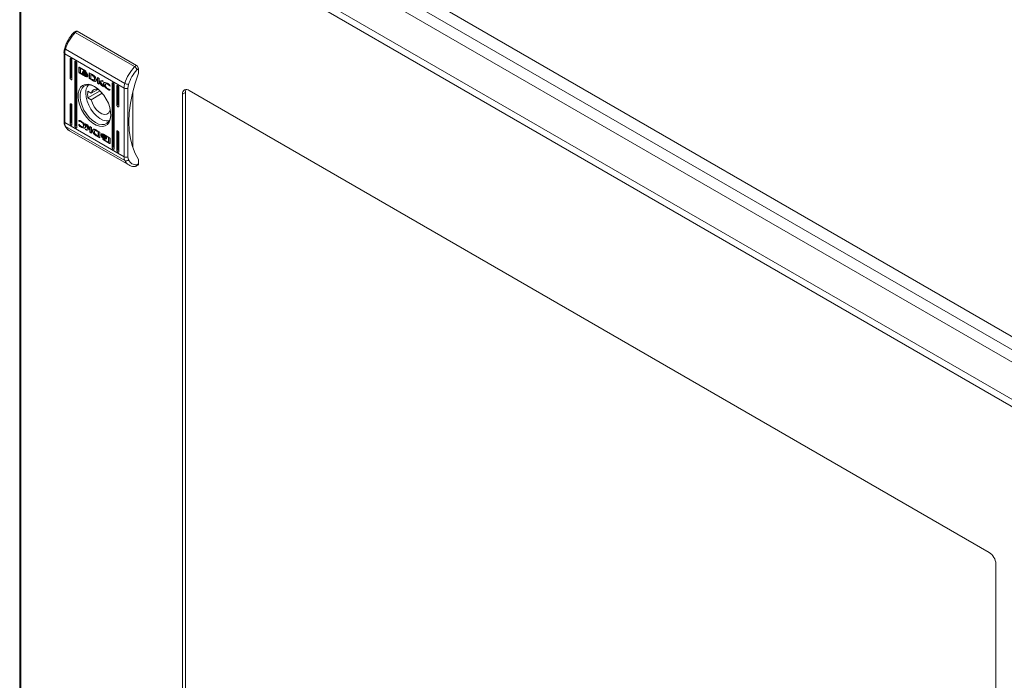
# Model space of a CAD drawing. Units: millimetres. Extents: x 9941 to 16307, y -50 to 3699.
# Drawn here: x 12648 to 13012, y 2257 to 2501 of the extents above; entities that cross this region are included whole.
import ezdxf

# ---------------------------------------------------------------- set-up
doc = ezdxf.new("R2010")
doc.units = ezdxf.units.MM

msp = doc.modelspace()

# ---------------------------------------------------------------- linework, layer by layer
at = {"color": 7, "linetype": 'Continuous', "lineweight": 15}
for p, q in [((13091.13, 2339.49), (12666.86, 2584.42)), ((12666.91, 2579.49), (13086.84, 2337.07)), ((12669.03, 2573.72), (13074.2, 2339.82)), ((12648.13, 2569.78), (12648.13, 2084.89)), ((12648.6, 2569.11), (13068.48, 2326.72)), ((12648.6, 2084.25), (12648.6, 2569.11)), ((13069.61, 2328.68), (12649.73, 2571.07)), ((12668.89, 2496.41), (12668.17, 2496)), ((12669.39, 2496.36), (12668.68, 2495.95)), ((12668.68, 2495.95), (12690.6, 2483.3)), ((12669.39, 2496.36), (12691.31, 2483.7)), ((12664.5, 2488.41), (12664.5, 2463.07)), ((12665.07, 2489.75), (12686.99, 2477.09)), ((12686.71, 2475.35), (12664.79, 2488)), ((12664.79, 2462.67), (12664.79, 2488)), ((12667.09, 2486.25), (12666.73, 2486.05)), ((12666.73, 2479.11), (12666.73, 2486.05)), ((12667.09, 2486.25), (12667.09, 2479.31)), ((12667.44, 2485.64), (12667.44, 2478.7)), ((12668.86, 2485.23), (12668.5, 2485.03)), ((12668.5, 2461.35), (12668.5, 2485.03)), ((12668.86, 2485.23), (12668.86, 2461.55)), ((12669.21, 2484.62), (12669.21, 2460.94)), ((12669.96, 2483), (12670.1, 2483.08)), ((12669.96, 2481.34), (12669.96, 2483)), ((12670.1, 2481.42), (12669.96, 2481.34)), ((12670.1, 2483.08), (12670.11, 2483.13)), ((12670.1, 2481.42), (12670.1, 2483.08)), ((12670.15, 2483.11), (12672.42, 2481.8)), ((12670.15, 2481.01), (12670.29, 2481.09)), ((12671.53, 2480.37), (12670.29, 2481.09)), ((12670.57, 2482.7), (12670.71, 2482.78)), ((12670.57, 2482.7), (12670.57, 2480.93)), ((12672.38, 2481.66), (12670.57, 2482.7)), ((12672.43, 2481.79), (12670.71, 2482.78)), ((12671.32, 2481.2), (12671.32, 2481.43)), ((12671.32, 2481.2), (12671.4, 2481.24)), ((12671.32, 2480.83), (12671.32, 2481.07)), ((12671.46, 2481.41), (12671.6, 2481.5)), ((12671.61, 2481.1), (12671.75, 2481.19)), ((12671.82, 2481.47), (12671.68, 2481.39)), ((12672.3, 2481.22), (12672.44, 2481.31)), ((12672.3, 2480.95), (12672.44, 2481.03)), ((12672.38, 2481.66), (12672.5, 2481.73)), ((12672.38, 2481.46), (12672.38, 2481.66)), ((12672.38, 2481.46), (12672.52, 2481.55)), ((12672.61, 2481.33), (12672.38, 2481.46)), ((12672.52, 2481.55), (12672.52, 2481.71)), ((12672.6, 2481.5), (12672.52, 2481.55)), ((12672.61, 2481.47), (12672.61, 2481.33)), ((12673.75, 2481.04), (12674.97, 2480.34)), ((12673.75, 2478.93), (12673.75, 2481.04)), ((12691.31, 2483.7), (12690.6, 2483.3)), ((12691.45, 2482.15), (12692.01, 2482.48)), ((12692.01, 2482.48), (12692.01, 2480.85)), ((12667.09, 2479.31), (12666.73, 2479.11)), ((12672.42, 2479.7), (12670.15, 2481.01)), ((12670.57, 2480.93), (12671.64, 2480.31)), ((12671.32, 2480.83), (12671.4, 2480.88)), ((12671.64, 2480.31), (12671.78, 2480.4)), ((12672.56, 2479.78), (12671.64, 2480.31)), ((12671.78, 2480.4), (12671.7, 2480.49)), ((12671.98, 2480.92), (12671.84, 2480.84)), ((12672.3, 2480.67), (12672.44, 2480.75)), ((12672.3, 2480.14), (12672.44, 2480.22)), ((12672.42, 2479.7), (12672.56, 2479.78)), ((12672.75, 2480.32), (12672.85, 2480.38)), ((12672.98, 2480.31), (12673.06, 2480.35)), ((12673.04, 2480.14), (12673.04, 2480.14)), ((12673.04, 2479.79), (12673.04, 2479.79)), ((12673.25, 2480.26), (12673.25, 2480.04)), ((12673.25, 2479.9), (12673.25, 2479.67)), ((12673.89, 2479.01), (12673.75, 2478.93)), ((12674.91, 2478.27), (12673.75, 2478.93)), ((12673.89, 2480.95), (12673.89, 2479.01)), ((12673.89, 2479.01), (12675.05, 2478.35)), ((12674.43, 2480.35), (12674.57, 2480.43)), ((12674.43, 2480.35), (12674.43, 2478.8)), ((12674.88, 2480.1), (12674.43, 2480.35)), ((12674.43, 2478.8), (12674.84, 2478.57)), ((12674.57, 2480.43), (12675.02, 2480.18)), ((12674.88, 2480.1), (12675.02, 2480.18)), ((12675.05, 2478.35), (12674.91, 2478.27)), ((12674.92, 2478.26), (12674.91, 2478.27)), ((12675.06, 2478.34), (12674.92, 2478.26)), ((12675.05, 2478.35), (12675.06, 2478.34)), ((12675.31, 2479.99), (12675.16, 2479.9)), ((12675.35, 2478.19), (12675.21, 2478.1)), ((12675.59, 2478.35), (12675.73, 2478.43)), ((12675.68, 2477.89), (12675.82, 2477.97)), ((12675.75, 2478.83), (12675.89, 2478.91)), ((12676.83, 2477.15), (12676.83, 2479.26)), ((12676.83, 2479.26), (12677.47, 2478.89)), ((12676.97, 2477.24), (12676.97, 2479.18)), ((12677.47, 2478.89), (12677.47, 2477.9)), ((12677.47, 2477.9), (12678.63, 2478.22)), ((12677.48, 2477.66), (12677.62, 2477.74)), ((12677.48, 2477.66), (12677.48, 2476.78)), ((12678.35, 2476.27), (12677.48, 2477.66)), ((12678.49, 2476.36), (12677.62, 2477.74)), ((12679.12, 2477.94), (12678.02, 2477.64)), ((12678.02, 2477.64), (12678.16, 2477.72)), ((12678.02, 2477.64), (12679.14, 2475.82)), ((12679.07, 2477.96), (12678.16, 2477.72)), ((12678.63, 2478.22), (12679.12, 2477.94)), ((12677.83, 2474.36), (12673.36, 2471.77)), ((12673.36, 2474.22), (12674.57, 2473.53)), ((12676.95, 2474.9), (12674.57, 2473.53)), ((12676.83, 2477.15), (12676.97, 2477.24)), ((12677.48, 2476.78), (12676.83, 2477.15)), ((12677.48, 2476.94), (12676.97, 2477.24)), ((12678.35, 2476.27), (12678.49, 2476.36)), ((12679.14, 2475.82), (12678.35, 2476.27)), ((12678.99, 2476.07), (12678.49, 2476.36)), ((12679.03, 2476.96), (12679.17, 2477.04)), ((12680.09, 2476.97), (12679.95, 2476.88)), ((12680.67, 2474.91), (12680.81, 2474.99)), ((12680.7, 2476.78), (12680.84, 2476.86)), ((12681.4, 2476.11), (12681.53, 2476.18)), ((12681.48, 2476.06), (12681.4, 2476.11)), ((12681.59, 2476.36), (12681.48, 2476.06)), ((12681.56, 2474.81), (12681.48, 2474.59)), ((12681.49, 2474.85), (12681.56, 2474.81)), ((12682.64, 2477.27), (12682.29, 2477.07)), ((12682.29, 2453.39), (12682.29, 2477.07)), ((12682.64, 2477.27), (12682.64, 2453.59)), ((12683, 2476.66), (12683, 2452.98)), ((12684.41, 2476.25), (12684.06, 2476.05)), ((12684.06, 2469.11), (12684.06, 2476.05)), ((12684.41, 2476.25), (12684.41, 2469.31)), ((12684.77, 2475.64), (12684.77, 2468.7)), ((12686.71, 2475.35), (12686.71, 2450.01)), ((12688.12, 2475.35), (12688.35, 2476.74)), ((12688.12, 2450.01), (12688.12, 2475.35)), ((12689.89, 2473.97), (12689.89, 2453.43)), ((13006.32, 2303.89), (12710.75, 2474.52)), ((12674.57, 2471.08), (12673.36, 2471.77)), ((12674.57, 2471.08), (12678.66, 2473.44)), ((12708.28, 2473.09), (12709.34, 2473.7)), ((12708.28, 2473.09), (12708.28, 2111.36)), ((12709.34, 2473.7), (12709.34, 2111.98)), ((12667.09, 2469.51), (12666.73, 2469.31)), ((12666.73, 2462.37), (12666.73, 2469.31)), ((12667.09, 2469.51), (12667.09, 2462.57)), ((12667.44, 2468.9), (12667.44, 2461.96)), ((12681.64, 2467.2), (12681.46, 2467.1)), ((12681.67, 2466.97), (12681.46, 2467.1)), ((12684.41, 2469.31), (12684.06, 2469.11)), ((12669.94, 2463.2), (12670.02, 2463.42)), ((12669.94, 2463.2), (12670.08, 2463.28)), ((12670.01, 2463.16), (12669.94, 2463.2)), ((12670.01, 2463.16), (12670.15, 2463.24)), ((12670.12, 2463.4), (12670.08, 2463.28)), ((12670.08, 2463.28), (12670.15, 2463.24)), ((12670.8, 2462.89), (12670.94, 2462.97)), ((12686.71, 2450.01), (12664.79, 2462.67)), ((12686.99, 2448.58), (12665.07, 2461.24)), ((12666.49, 2459.62), (12688.41, 2446.97)), ((12667.09, 2462.57), (12666.73, 2462.37)), ((12668.86, 2461.55), (12668.5, 2461.35)), ((12669.91, 2461.65), (12670.01, 2461.95)), ((12669.91, 2461.65), (12670.05, 2461.74)), ((12670.01, 2461.95), (12670.1, 2461.91)), ((12670.05, 2461.74), (12670.11, 2461.9)), ((12670.82, 2460.95), (12670.96, 2461.03)), ((12671.55, 2461.13), (12671.69, 2461.21)), ((12671.75, 2461.52), (12671.89, 2461.6)), ((12672.36, 2462.19), (12673.15, 2461.74)), ((12673.48, 2460.37), (12672.36, 2462.19)), ((12672.38, 2460.08), (12673.48, 2460.37)), ((12672.87, 2459.79), (12672.38, 2460.08)), ((12673.01, 2459.87), (12672.57, 2460.13)), ((12673.62, 2460.46), (12672.65, 2462.02)), ((12674.03, 2460.11), (12672.87, 2459.79)), ((12672.87, 2459.79), (12673.01, 2459.87)), ((12674.17, 2460.2), (12673.01, 2459.87)), ((12673.15, 2461.74), (12674.02, 2460.35)), ((12673.48, 2460.37), (12673.62, 2460.46)), ((12674.02, 2461.23), (12674.67, 2460.86)), ((12674.02, 2460.35), (12674.02, 2461.23)), ((12674.02, 2460.35), (12674.16, 2460.43)), ((12674.03, 2460.11), (12674.17, 2460.2)), ((12674.03, 2459.13), (12674.03, 2460.11)), ((12674.17, 2459.21), (12674.03, 2459.13)), ((12674.16, 2460.43), (12674.16, 2461.15)), ((12674.17, 2459.21), (12674.17, 2460.2)), ((12674.17, 2459.21), (12674.67, 2458.92)), ((12674.67, 2460.86), (12674.67, 2458.75)), ((12676.05, 2459.74), (12675.91, 2459.66)), ((12676.58, 2459.75), (12676.59, 2459.74)), ((12676.59, 2459.74), (12677.75, 2459.08)), ((12676.66, 2459.44), (12676.8, 2459.53)), ((12677.07, 2459.21), (12676.66, 2459.44)), ((12676.8, 2459.53), (12677.21, 2459.3)), ((12677.07, 2459.21), (12677.21, 2459.3)), ((12677.07, 2457.66), (12677.07, 2459.21)), ((12677.21, 2459.3), (12677.21, 2457.74)), ((12684.41, 2459.51), (12684.06, 2459.31)), ((12684.06, 2452.37), (12684.06, 2459.31)), ((12684.41, 2459.51), (12684.41, 2452.57)), ((12674.67, 2458.75), (12674.03, 2459.13)), ((12675.64, 2458.57), (12675.5, 2458.48)), ((12676.67, 2457.76), (12676.53, 2457.68)), ((12677.75, 2456.98), (12676.53, 2457.68)), ((12676.62, 2457.91), (12677.07, 2457.66)), ((12676.67, 2457.76), (12677.75, 2457.14)), ((12677.07, 2457.66), (12677.21, 2457.74)), ((12677.75, 2459.08), (12677.75, 2456.98)), ((12678.25, 2458.34), (12678.39, 2458.42)), ((12678.25, 2458.11), (12678.25, 2458.34)), ((12678.25, 2457.98), (12678.39, 2458.06)), ((12678.25, 2457.75), (12678.25, 2457.98)), ((12678.36, 2457.59), (12678.41, 2457.62)), ((12678.39, 2458.2), (12678.39, 2458.42)), ((12678.39, 2457.84), (12678.39, 2458.06)), ((12678.6, 2458.31), (12678.46, 2458.22)), ((12678.6, 2457.95), (12678.46, 2457.87)), ((12678.89, 2456.68), (12679.12, 2456.55)), ((12678.89, 2456.54), (12678.89, 2456.68)), ((12679.08, 2458.31), (12681.35, 2457)), ((12679.08, 2456.21), (12679.22, 2456.29)), ((12681.35, 2454.9), (12679.08, 2456.21)), ((12679.12, 2456.55), (12679.12, 2456.35)), ((12679.12, 2456.35), (12680.93, 2455.31)), ((12679.2, 2458.01), (12679.34, 2458.09)), ((12679.2, 2457.65), (12679.34, 2457.73)), ((12679.2, 2457.17), (12679.34, 2457.25)), ((12679.2, 2456.89), (12679.34, 2456.97)), ((12679.2, 2456.62), (12679.34, 2456.7)), ((12681.49, 2454.98), (12679.22, 2456.29)), ((12679.34, 2457.25), (12679.25, 2457.31)), ((12679.72, 2457.45), (12679.34, 2457.73)), ((12679.82, 2456.62), (12679.82, 2456.62)), ((12679.86, 2457.7), (12680, 2457.78)), ((12680.93, 2457.08), (12679.86, 2457.7)), ((12681.07, 2457.16), (12680.11, 2457.72)), ((12680.18, 2457.18), (12680.18, 2456.94)), ((12680.18, 2456.81), (12680.18, 2456.59)), ((12680.93, 2457.08), (12681.07, 2457.16)), ((12680.93, 2455.31), (12680.93, 2457.08)), ((12681.07, 2455.39), (12681.07, 2457.16)), ((12681.54, 2456.67), (12681.54, 2455.01)), ((12684.77, 2458.9), (12684.77, 2451.96)), ((12680.93, 2455.31), (12681.07, 2455.39)), ((12681.35, 2454.9), (12681.49, 2454.98)), ((12682.29, 2453.39), (12682.64, 2453.59)), ((12684.06, 2452.37), (12684.41, 2452.57)), ((12688.35, 2448.87), (12688.12, 2450.01)), ((12692.01, 2449), (12692.01, 2447.37)), ((12691.09, 2446.5), (12691.81, 2446.91)), ((12692.01, 2447.37), (12691.45, 2447.04)), ((13008.8, 1937.88), (13008.8, 2299.6))]:
    msp.add_line(p, q, dxfattribs=at)
at = {"color": 8, "linetype": 'Continuous', "lineweight": 15}
msp.add_line((12678.89, 2456.54), (12679.01, 2456.61), dxfattribs=at)
at = {"color": 7, "linetype": 'Continuous', "lineweight": 15, "flags": 128}
for points in [[(12665.07, 2489.75), (12664.94, 2489.83), (12664.85, 2489.91), (12664.78, 2489.99), (12664.76, 2490.05), (12664.76, 2490.1)], [(12666.73, 2486.05), (12666.76, 2486.19), (12666.84, 2486.28), (12666.95, 2486.3), (12667.09, 2486.25), (12667.22, 2486.14), (12667.34, 2485.99), (12667.41, 2485.81), (12667.44, 2485.64)], [(12668.5, 2485.03), (12668.53, 2485.17), (12668.61, 2485.26), (12668.72, 2485.28), (12668.86, 2485.23), (12668.99, 2485.12), (12669.11, 2484.97), (12669.18, 2484.79), (12669.21, 2484.62)], [(12667.44, 2478.7), (12667.41, 2478.56), (12667.34, 2478.47), (12667.22, 2478.45), (12667.09, 2478.5), (12666.95, 2478.61), (12666.84, 2478.76), (12666.76, 2478.94), (12666.73, 2479.11)], [(12692.01, 2480.85), (12690.76, 2477.13), (12689.77, 2473.44), (12689.05, 2469.81), (12688.62, 2466.28), (12688.48, 2462.88), (12688.62, 2459.65), (12689.05, 2456.61), (12689.77, 2453.81), (12690.76, 2451.26), (12692.01, 2449)], [(12675.75, 2475.99), (12676.97, 2475.14), (12678.13, 2474.04), (12679.2, 2472.74), (12680.13, 2471.29), (12680.88, 2469.74), (12681.42, 2468.16), (12681.73, 2466.61), (12681.79, 2465.17), (12681.6, 2463.88), (12681.18, 2462.8), (12680.53, 2461.97), (12679.69, 2461.43), (12678.68, 2461.21), (12677.56, 2461.3), (12676.36, 2461.71), (12675.14, 2462.41), (12673.94, 2463.39), (12672.82, 2464.6), (12671.81, 2465.98), (12670.97, 2467.49), (12670.32, 2469.06), (12669.9, 2470.63), (12669.71, 2472.14), (12669.77, 2473.51), (12670.08, 2474.7), (12670.62, 2475.66), (12671.37, 2476.35), (12672.3, 2476.73), (12673.37, 2476.8), (12674.53, 2476.55), (12675.75, 2475.99)], [(12675.93, 2475.88), (12674.92, 2476.32), (12673.79, 2476.55), (12672.76, 2476.46), (12671.87, 2476.05), (12671.17, 2475.34), (12670.69, 2474.37), (12670.44, 2473.16), (12670.44, 2471.79), (12670.69, 2470.3), (12671.17, 2468.77), (12671.87, 2467.25), (12672.76, 2465.82), (12673.79, 2464.54), (12674.92, 2463.46), (12676.1, 2462.64), (12677.29, 2462.1), (12678.42, 2461.87), (12679.45, 2461.96), (12680.33, 2462.37), (12681.03, 2463.08), (12681.52, 2464.05), (12681.76, 2465.25), (12681.79, 2465.72)], [(12682.29, 2477.07), (12682.32, 2477.21), (12682.39, 2477.3), (12682.51, 2477.32), (12682.64, 2477.27), (12682.78, 2477.16), (12682.89, 2477.01), (12682.97, 2476.83), (12683, 2476.66)], [(12684.06, 2476.05), (12684.08, 2476.19), (12684.16, 2476.28), (12684.28, 2476.3), (12684.41, 2476.25), (12684.55, 2476.14), (12684.66, 2475.99), (12684.74, 2475.81), (12684.77, 2475.64)], [(12681.19, 2463.32), (12681.09, 2463.3), (12680.04, 2463.26), (12678.9, 2463.56), (12677.72, 2464.16), (12676.55, 2465.06), (12675.45, 2466.2), (12674.46, 2467.54), (12673.65, 2469), (12673.04, 2470.53), (12672.66, 2472.04), (12672.53, 2473.48)], [(12681.46, 2467.1), (12681.03, 2466.29), (12680.35, 2465.79), (12679.5, 2465.66), (12678.52, 2465.9), (12677.5, 2466.48), (12676.53, 2467.37), (12675.67, 2468.5), (12675, 2469.77), (12674.57, 2471.08)], [(12666.73, 2469.31), (12666.76, 2469.45), (12666.84, 2469.54), (12666.95, 2469.56), (12667.09, 2469.51), (12667.22, 2469.41), (12667.34, 2469.25), (12667.41, 2469.07), (12667.44, 2468.9)], [(12684.77, 2468.7), (12684.74, 2468.56), (12684.66, 2468.47), (12684.55, 2468.45), (12684.41, 2468.5), (12684.28, 2468.61), (12684.16, 2468.76), (12684.08, 2468.94), (12684.06, 2469.11)], [(12667.44, 2461.96), (12667.41, 2461.82), (12667.34, 2461.73), (12667.22, 2461.71), (12667.09, 2461.76), (12666.95, 2461.87), (12666.84, 2462.02), (12666.76, 2462.2), (12666.73, 2462.37)], [(12669.21, 2460.94), (12669.18, 2460.8), (12669.11, 2460.71), (12668.99, 2460.69), (12668.86, 2460.74), (12668.72, 2460.85), (12668.61, 2461), (12668.53, 2461.18), (12668.5, 2461.35)], [(12684.06, 2459.31), (12684.08, 2459.45), (12684.16, 2459.54), (12684.28, 2459.56), (12684.41, 2459.51), (12684.55, 2459.4), (12684.66, 2459.25), (12684.74, 2459.07), (12684.77, 2458.9)], [(12683, 2452.98), (12682.97, 2452.84), (12682.89, 2452.75), (12682.78, 2452.73), (12682.64, 2452.78), (12682.51, 2452.89), (12682.39, 2453.04), (12682.32, 2453.22), (12682.29, 2453.39)], [(12684.77, 2451.96), (12684.74, 2451.82), (12684.66, 2451.73), (12684.55, 2451.71), (12684.41, 2451.76), (12684.28, 2451.87), (12684.16, 2452.02), (12684.08, 2452.2), (12684.06, 2452.37)]]:
    msp.add_lwpolyline(points, dxfattribs=at)
at = {"color": 7, "linetype": 'Continuous', "lineweight": 15}
for centre, radius, start, end in [((12680.15, 2485.12), 15.78, 136.6483, 162.9332), ((12669.09, 2495.95), 0.503, 54.3812, 114.3078), ((12670.9, 2487.92), 6.11, 162.6234, 179.2814), ((12702.07, 2472.46), 15.78, 136.6483, 162.9332), ((12690.48, 2482.41), 1.54, 2.6058, 57.3942), ((12676.89, 2473.75), 4.37, 139.9502, 183.6007), ((12679.57, 2473), 6.33, 168.8366, 191.1634), ((12676.49, 2472.99), 2, 62.9291, 164.4305), ((12692.82, 2475.27), 6.11, 162.6234, 179.2814), ((12687.42, 2476.71), 1.54, 242.6102, 297.3903), ((12688.31, 2479.43), 2.68, 240.3968, 270.7244), ((12709.79, 2473.34), 1.53, 50.7964, 189.2143), ((12668.19, 2462.59), 3.41, 178.7098, 203.3702), ((12687.42, 2451.38), 1.54, 242.6102, 297.3903), ((12690.11, 2449.93), 3.41, 178.7098, 203.3702), ((12687.47, 2449.65), 1.17, 245.4239, 318.3125), ((12691.54, 2447.31), 0.48, 304.0589, 7.2522), ((13003.42, 2299.36), 5.38, 2.6056, 57.3944)]:
    msp.add_arc(centre, radius, start, end, dxfattribs=at)
at = {"color": 8, "linetype": 'Continuous', "lineweight": 15}
for centre, radius, start, end in [((12664.99, 2488.45), 0.49, 184.1976, 246.4421), ((12665, 2463.12), 0.503, 185.6962, 245.6241), ((12665.36, 2461.77), 0.611, 204.9199, 240.9523), ((12668.31, 2462.65), 3.53, 203.5671, 239.0451), ((12690.23, 2450), 3.53, 203.5623, 239.209)]:
    msp.add_arc(centre, radius, start, end, dxfattribs=at)
at = {"color": 7, "linetype": 'Continuous', "lineweight": 15}
for centre in [(12667.44, 2479.11), (12684.77, 2469.11), (12667.44, 2462.37), (12669.21, 2461.35), (12683, 2453.39), (12684.77, 2452.37)]:
    msp.add_ellipse(centre, major_axis=(0.5, -0.289), ratio=0.00007, start_param=3.927031, end_param=4.71243, dxfattribs=at)
for points, knots in [([(12668.17, 2495.97), (12668.03, 2495.82), (12667.67, 2495.45), (12667.1, 2494.72), (12666.55, 2493.95), (12666.24, 2493.41), (12666.12, 2493.22)], [0, 0, 0, 0, 0.186063, 0.465649, 0.808905, 1, 1, 1, 1]), ([(12668.68, 2495.95), (12668.59, 2495.99), (12668.45, 2496.06), (12668.31, 2496.06), (12668.22, 2496.04), (12668.19, 2495.99), (12668.18, 2495.97)], [0, 0, 0, 0, 0.4118352, 0.6268244, 0.8475319, 1, 1, 1, 1]), ([(12666.12, 2493.22), (12665.85, 2492.71), (12665.46, 2491.99), (12665.03, 2490.93), (12664.87, 2490.41), (12664.77, 2490.1)], [0, 0, 0, 0, 0.502525, 0.706046, 1, 1, 1, 1]), ([(12664.76, 2490.1), (12664.7, 2489.84), (12664.56, 2489.33), (12664.49, 2488.76), (12664.5, 2488.47), (12664.51, 2488.41)], [0, 0, 0, 0, 0.444163, 0.897368, 1, 1, 1, 1]), ([(12669.96, 2483), (12669.96, 2483.03), (12669.97, 2483.08), (12670, 2483.12), (12670.05, 2483.14), (12670.1, 2483.14), (12670.14, 2483.12), (12670.15, 2483.11)], [0, 0, 0, 0, 0.2429423, 0.4603781, 0.6784491, 0.8950778, 1, 1, 1, 1]), ([(12670.15, 2481.01), (12670.12, 2481.03), (12670.08, 2481.06), (12670.02, 2481.14), (12669.98, 2481.22), (12669.96, 2481.29), (12669.96, 2481.33), (12669.96, 2481.34)], [0, 0, 0, 0, 0.24345, 0.452709, 0.666499, 0.884611, 1, 1, 1, 1]), ([(12670.1, 2481.42), (12670.1, 2481.39), (12670.11, 2481.34), (12670.14, 2481.25), (12670.19, 2481.17), (12670.25, 2481.12), (12670.28, 2481.1), (12670.29, 2481.09)], [0, 0, 0, 0, 0.243038, 0.460346, 0.67819, 0.894679, 1, 1, 1, 1]), ([(12671.32, 2481.43), (12671.34, 2481.37), (12671.39, 2481.24), (12671.56, 2480.97), (12671.87, 2480.64), (12672.14, 2480.47), (12672.3, 2480.36)], [0, 0, 0, 0, 0.109735, 0.281646, 0.581439, 1, 1, 1, 1]), ([(12672.3, 2480.14), (12672.2, 2480.2), (12671.94, 2480.36), (12671.63, 2480.66), (12671.4, 2480.98), (12671.35, 2481.13), (12671.32, 2481.2)], [0, 0, 0, 0, 0.254051, 0.695708, 0.853882, 1, 1, 1, 1]), ([(12671.32, 2481.07), (12671.34, 2481.02), (12671.39, 2480.88), (12671.56, 2480.62), (12671.87, 2480.29), (12672.14, 2480.11), (12672.3, 2480.01)], [0, 0, 0, 0, 0.10954, 0.281076, 0.58028, 1, 1, 1, 1]), ([(12671.46, 2481.41), (12671.48, 2481.45), (12671.54, 2481.53), (12671.72, 2481.59), (12671.99, 2481.55), (12672.2, 2481.45), (12672.3, 2481.39)], [0, 0, 0, 0, 0.142892, 0.358933, 0.695678, 1, 1, 1, 1]), ([(12671.5, 2481.3), (12671.49, 2481.31), (12671.49, 2481.33), (12671.47, 2481.37), (12671.46, 2481.4), (12671.46, 2481.41)], [0, 0, 0, 0, 0.253634, 0.507232, 1, 1, 1, 1]), ([(12672.3, 2481.22), (12672.2, 2481.27), (12671.99, 2481.38), (12671.71, 2481.42), (12671.55, 2481.36), (12671.51, 2481.31), (12671.5, 2481.3)], [0, 0, 0, 0, 0.31805, 0.725053, 0.953044, 1, 1, 1, 1]), ([(12671.61, 2481.1), (12671.6, 2481.12), (12671.59, 2481.14), (12671.56, 2481.18), (12671.54, 2481.21), (12671.53, 2481.23)], [0, 0, 0, 0, 0.262079, 0.524111, 1, 1, 1, 1]), ([(12671.64, 2481.38), (12671.64, 2481.39), (12671.63, 2481.41), (12671.61, 2481.45), (12671.61, 2481.48), (12671.6, 2481.5)], [0, 0, 0, 0, 0.253634, 0.507232, 1, 1, 1, 1]), ([(12672.3, 2480.95), (12672.2, 2481), (12672.05, 2481.08), (12671.81, 2481.14), (12671.69, 2481.12), (12671.61, 2481.1)], [0, 0, 0, 0, 0.389544, 0.636285, 1, 1, 1, 1]), ([(12671.69, 2481.29), (12671.69, 2481.29), (12671.77, 2481.33), (12671.99, 2481.27), (12672.2, 2481.17), (12672.3, 2481.12)], [0, 0, 0, 0, 0.00506, 0.518571, 1, 1, 1, 1]), ([(12671.75, 2481.19), (12671.74, 2481.2), (12671.73, 2481.22), (12671.71, 2481.25), (12671.69, 2481.28), (12671.69, 2481.29)], [0, 0, 0, 0, 0.328473, 0.656887, 1, 1, 1, 1]), ([(12672.44, 2481.03), (12672.34, 2481.08), (12672.19, 2481.16), (12671.95, 2481.22), (12671.83, 2481.2), (12671.75, 2481.19)], [0, 0, 0, 0, 0.389544, 0.636285, 1, 1, 1, 1]), ([(12672.44, 2481.31), (12672.34, 2481.36), (12672.13, 2481.47), (12671.93, 2481.47), (12671.82, 2481.47)], [0, 0, 0, 0, 0.439044, 1, 1, 1, 1]), ([(12672.3, 2481.39), (12672.39, 2481.33), (12672.61, 2481.19), (12672.87, 2480.92), (12673.06, 2480.64), (12673.12, 2480.49), (12673.14, 2480.42)], [0, 0, 0, 0, 0.286545, 0.653646, 0.835899, 1, 1, 1, 1]), ([(12673.1, 2480.37), (12673.06, 2480.45), (12672.96, 2480.64), (12672.69, 2480.96), (12672.45, 2481.12), (12672.3, 2481.22)], [0, 0, 0, 0, 0.199544, 0.504758, 1, 1, 1, 1]), ([(12672.3, 2481.12), (12672.39, 2481.06), (12672.61, 2480.92), (12672.88, 2480.65), (12673.02, 2480.42), (12673.07, 2480.34)], [0, 0, 0, 0, 0.337356, 0.769548, 1, 1, 1, 1]), ([(12672.42, 2481.8), (12672.44, 2481.79), (12672.49, 2481.75), (12672.54, 2481.68), (12672.58, 2481.6), (12672.6, 2481.53), (12672.61, 2481.49), (12672.61, 2481.47)], [0, 0, 0, 0, 0.243422, 0.45216, 0.665852, 0.884203, 1, 1, 1, 1]), ([(12688.35, 2476.74), (12688.71, 2477.73), (12689.44, 2479.71), (12690.78, 2481.34), (12691.45, 2482.15)], [0, 0, 0, 0, 0.5000009, 1, 1, 1, 1]), ([(12690.6, 2483.3), (12690.69, 2483.23), (12690.83, 2483.14), (12691.02, 2482.95), (12691.17, 2482.75), (12691.31, 2482.54), (12691.41, 2482.32), (12691.43, 2482.21), (12691.45, 2482.15)], [0, 0, 0, 0, 0.242709, 0.369433, 0.499547, 0.715668, 0.849407, 1, 1, 1, 1]), ([(12671.64, 2480.31), (12671.59, 2480.36), (12671.52, 2480.45), (12671.41, 2480.61), (12671.35, 2480.74), (12671.33, 2480.82), (12671.32, 2480.83)], [0, 0, 0, 0, 0.32328, 0.565312, 0.94311, 1, 1, 1, 1]), ([(12671.68, 2481.01), (12671.77, 2481.01), (12671.9, 2481.01), (12672.12, 2480.94), (12672.24, 2480.88), (12672.3, 2480.84)], [0, 0, 0, 0, 0.444088, 0.719375, 1, 1, 1, 1]), ([(12671.84, 2480.84), (12671.82, 2480.86), (12671.78, 2480.9), (12671.73, 2480.96), (12671.7, 2481), (12671.68, 2481.01)], [0, 0, 0, 0, 0.402437, 0.700656, 1, 1, 1, 1]), ([(12672.3, 2480.67), (12672.25, 2480.7), (12672.16, 2480.75), (12672, 2480.81), (12671.9, 2480.83), (12671.84, 2480.84)], [0, 0, 0, 0, 0.305179, 0.610402, 1, 1, 1, 1]), ([(12671.98, 2480.92), (12671.96, 2480.95), (12671.94, 2480.97), (12671.91, 2480.99), (12671.91, 2481)], [0, 0, 0, 0, 0.908883, 1, 1, 1, 1]), ([(12672.44, 2480.22), (12672.34, 2480.28), (12672.16, 2480.38), (12672, 2480.56), (12671.92, 2480.64)], [0, 0, 0, 0, 0.53344, 1, 1, 1, 1]), ([(12672.44, 2480.75), (12672.39, 2480.78), (12672.3, 2480.83), (12672.14, 2480.89), (12672.04, 2480.91), (12671.98, 2480.92)], [0, 0, 0, 0, 0.305179, 0.610402, 1, 1, 1, 1]), ([(12672.98, 2480.31), (12672.91, 2480.41), (12672.78, 2480.58), (12672.54, 2480.79), (12672.39, 2480.89), (12672.3, 2480.95)], [0, 0, 0, 0, 0.358479, 0.62792, 1, 1, 1, 1]), ([(12672.3, 2480.84), (12672.39, 2480.78), (12672.55, 2480.68), (12672.75, 2480.49), (12672.86, 2480.37), (12672.91, 2480.3)], [0, 0, 0, 0, 0.442208, 0.71721, 1, 1, 1, 1]), ([(12672.75, 2480.32), (12672.7, 2480.36), (12672.61, 2480.45), (12672.46, 2480.57), (12672.36, 2480.64), (12672.3, 2480.67)], [0, 0, 0, 0, 0.307583, 0.614978, 1, 1, 1, 1]), ([(12672.3, 2480.36), (12672.39, 2480.31), (12672.65, 2480.18), (12672.97, 2480.11), (12673.18, 2480.17), (12673.23, 2480.24), (12673.25, 2480.26)], [0, 0, 0, 0, 0.265396, 0.72697, 0.904995, 1, 1, 1, 1]), ([(12673.25, 2480.04), (12673.22, 2480.01), (12673.15, 2479.93), (12672.92, 2479.9), (12672.62, 2479.97), (12672.39, 2480.09), (12672.3, 2480.14)], [0, 0, 0, 0, 0.131652, 0.354823, 0.74751, 1, 1, 1, 1]), ([(12672.3, 2480.01), (12672.39, 2479.96), (12672.65, 2479.82), (12672.97, 2479.76), (12673.18, 2479.82), (12673.23, 2479.88), (12673.25, 2479.9)], [0, 0, 0, 0, 0.265365, 0.726722, 0.904777, 1, 1, 1, 1]), ([(12673.25, 2479.67), (12673.23, 2479.65), (12673.16, 2479.58), (12672.92, 2479.54), (12672.65, 2479.58), (12672.45, 2479.68), (12672.42, 2479.7)], [0, 0, 0, 0, 0.116508, 0.377005, 0.885694, 1, 1, 1, 1]), ([(12673.18, 2480.01), (12673.16, 2480.01), (12673.02, 2479.97), (12672.76, 2480.05), (12672.53, 2480.17), (12672.44, 2480.22)], [0, 0, 0, 0, 0.110062, 0.651723, 1, 1, 1, 1]), ([(12673.18, 2479.66), (12673.16, 2479.65), (12673.01, 2479.61), (12672.79, 2479.66), (12672.6, 2479.76), (12672.56, 2479.78)], [0, 0, 0, 0, 0.101524, 0.835149, 1, 1, 1, 1]), ([(12672.91, 2480.3), (12672.89, 2480.3), (12672.85, 2480.3), (12672.8, 2480.31), (12672.77, 2480.32), (12672.75, 2480.32)], [0, 0, 0, 0, 0.399577, 0.699335, 1, 1, 1, 1]), ([(12673.07, 2480.34), (12673.06, 2480.34), (12673.05, 2480.33), (12673.02, 2480.32), (12673, 2480.32), (12672.98, 2480.31)], [0, 0, 0, 0, 0.260665, 0.521364, 1, 1, 1, 1]), ([(12673.14, 2480.42), (12673.14, 2480.42), (12673.13, 2480.41), (12673.12, 2480.39), (12673.11, 2480.38), (12673.1, 2480.37)], [0, 0, 0, 0, 0.255296, 0.510583, 1, 1, 1, 1]), ([(12674.84, 2478.57), (12674.94, 2478.52), (12675.14, 2478.41), (12675.39, 2478.31), (12675.58, 2478.33), (12675.69, 2478.43), (12675.74, 2478.61), (12675.75, 2478.76), (12675.75, 2478.83)], [0, 0, 0, 0, 0.2149497, 0.451244, 0.5749375, 0.6993707, 0.8509789, 1, 1, 1, 1]), ([(12675.16, 2479.9), (12675.12, 2479.94), (12675.05, 2479.99), (12674.95, 2480.05), (12674.91, 2480.08), (12674.88, 2480.1)], [0, 0, 0, 0, 0.4986624, 0.7492677, 1, 1, 1, 1]), ([(12675.21, 2478.1), (12675.16, 2478.13), (12675.09, 2478.17), (12674.99, 2478.22), (12674.95, 2478.25), (12674.92, 2478.26)], [0, 0, 0, 0, 0.499958, 0.749944, 1, 1, 1, 1]), ([(12674.97, 2480.34), (12675.07, 2480.28), (12675.26, 2480.17), (12675.52, 2479.98), (12675.77, 2479.77), (12675.92, 2479.61), (12676, 2479.53)], [0, 0, 0, 0, 0.26958, 0.539269, 0.76675, 1, 1, 1, 1]), ([(12675.02, 2480.18), (12675.05, 2480.16), (12675.11, 2480.13), (12675.2, 2480.06), (12675.27, 2480.01), (12675.31, 2479.99)], [0, 0, 0, 0, 0.250201, 0.624835, 1, 1, 1, 1]), ([(12675.06, 2478.34), (12675.09, 2478.33), (12675.15, 2478.3), (12675.24, 2478.24), (12675.32, 2478.2), (12675.35, 2478.19)], [0, 0, 0, 0, 0.24402, 0.62197, 1, 1, 1, 1]), ([(12675.75, 2478.83), (12675.75, 2478.94), (12675.74, 2479.11), (12675.67, 2479.36), (12675.55, 2479.55), (12675.37, 2479.73), (12675.24, 2479.85), (12675.16, 2479.9)], [0, 0, 0, 0, 0.2904933, 0.4320737, 0.5747126, 0.7708715, 1, 1, 1, 1]), ([(12675.68, 2477.89), (12675.63, 2477.91), (12675.54, 2477.94), (12675.38, 2478.01), (12675.27, 2478.07), (12675.21, 2478.1)], [0, 0, 0, 0, 0.299818, 0.599163, 1, 1, 1, 1]), ([(12675.31, 2479.99), (12675.4, 2479.91), (12675.54, 2479.8), (12675.71, 2479.6), (12675.81, 2479.43), (12675.88, 2479.21), (12675.89, 2479.04), (12675.89, 2478.93), (12675.89, 2478.91)], [0, 0, 0, 0, 0.288993, 0.443967, 0.572925, 0.701634, 0.954984, 1, 1, 1, 1]), ([(12675.35, 2478.19), (12675.4, 2478.16), (12675.49, 2478.11), (12675.65, 2478.04), (12675.76, 2478), (12675.82, 2477.97)], [0, 0, 0, 0, 0.299304, 0.598643, 1, 1, 1, 1]), ([(12676, 2479.53), (12676.07, 2479.42), (12676.23, 2479.2), (12676.4, 2478.86), (12676.48, 2478.53), (12676.47, 2478.25), (12676.39, 2478.04), (12676.22, 2477.89), (12675.98, 2477.83), (12675.78, 2477.87), (12675.68, 2477.89)], [0, 0, 0, 0, 0.132056, 0.264906, 0.375078, 0.48548, 0.592483, 0.710774, 0.849808, 1, 1, 1, 1]), ([(12675.89, 2478.91), (12675.89, 2478.8), (12675.88, 2478.64), (12675.81, 2478.48), (12675.75, 2478.45), (12675.73, 2478.44)], [0, 0, 0, 0, 0.538642, 0.849924, 1, 1, 1, 1]), ([(12675.82, 2477.97), (12675.91, 2477.95), (12676.11, 2477.9), (12676.27, 2477.97), (12676.36, 2478)], [0, 0, 0, 0, 0.463689, 1, 1, 1, 1]), ([(12679.03, 2476.96), (12679.03, 2477.02), (12679.04, 2477.13), (12679.13, 2477.29), (12679.34, 2477.43), (12679.8, 2477.45), (12680.28, 2477.28), (12680.61, 2477.1), (12680.68, 2477.06)], [0, 0, 0, 0, 0.06972, 0.154092, 0.289467, 0.515625, 0.902053, 1, 1, 1, 1]), ([(12679.17, 2477.04), (12679.17, 2477.1), (12679.18, 2477.21), (12679.25, 2477.34), (12679.33, 2477.39), (12679.36, 2477.41)], [0, 0, 0, 0, 0.304583, 0.673171, 1, 1, 1, 1]), ([(12680.67, 2474.91), (12680.58, 2474.96), (12680.25, 2475.16), (12679.8, 2475.5), (12679.39, 2475.95), (12679.16, 2476.32), (12679.04, 2476.68), (12679.03, 2476.88), (12679.03, 2476.96)], [0, 0, 0, 0, 0.13326, 0.467897, 0.626954, 0.762327, 0.898627, 1, 1, 1, 1]), ([(12680.81, 2474.99), (12680.72, 2475.04), (12680.39, 2475.24), (12679.94, 2475.58), (12679.53, 2476.03), (12679.31, 2476.4), (12679.18, 2476.76), (12679.17, 2476.96), (12679.17, 2477.04)], [0, 0, 0, 0, 0.13326, 0.467897, 0.626954, 0.762327, 0.898627, 1, 1, 1, 1]), ([(12680.7, 2476.78), (12680.6, 2476.82), (12680.38, 2476.93), (12680.1, 2476.96), (12679.89, 2476.86), (12679.77, 2476.71), (12679.76, 2476.56), (12679.75, 2476.49)], [0, 0, 0, 0, 0.2183, 0.496939, 0.695432, 0.855395, 1, 1, 1, 1]), ([(12679.75, 2476.49), (12679.76, 2476.42), (12679.77, 2476.27), (12679.88, 2475.99), (12680.07, 2475.67), (12680.36, 2475.35), (12680.58, 2475.2), (12680.7, 2475.12)], [0, 0, 0, 0, 0.14161, 0.283888, 0.483114, 0.742024, 1, 1, 1, 1]), ([(12680.84, 2476.86), (12680.74, 2476.9), (12680.53, 2477.01), (12680.26, 2477.05), (12680.13, 2476.98), (12680.09, 2476.95)], [0, 0, 0, 0, 0.348592, 0.793534, 1, 1, 1, 1]), ([(12681.48, 2474.59), (12681.39, 2474.61), (12681.21, 2474.65), (12680.94, 2474.76), (12680.76, 2474.86), (12680.67, 2474.91)], [0, 0, 0, 0, 0.346211, 0.6714, 1, 1, 1, 1]), ([(12680.68, 2477.06), (12680.77, 2477), (12680.96, 2476.89), (12681.27, 2476.66), (12681.48, 2476.47), (12681.59, 2476.36)], [0, 0, 0, 0, 0.304145, 0.608324, 1, 1, 1, 1]), ([(12681.4, 2476.11), (12681.32, 2476.21), (12681.18, 2476.39), (12680.94, 2476.62), (12680.78, 2476.72), (12680.7, 2476.78)], [0, 0, 0, 0, 0.380137, 0.645556, 1, 1, 1, 1]), ([(12680.7, 2475.12), (12680.79, 2475.07), (12680.97, 2474.97), (12681.24, 2474.88), (12681.41, 2474.86), (12681.49, 2474.85)], [0, 0, 0, 0, 0.347075, 0.670182, 1, 1, 1, 1]), ([(12681.52, 2474.7), (12681.46, 2474.71), (12681.32, 2474.75), (12681.08, 2474.84), (12680.9, 2474.94), (12680.81, 2474.99)], [0, 0, 0, 0, 0.249635, 0.62286, 1, 1, 1, 1]), ([(12681.54, 2476.19), (12681.46, 2476.29), (12681.32, 2476.47), (12681.08, 2476.7), (12680.93, 2476.8), (12680.84, 2476.86)], [0, 0, 0, 0, 0.380137, 0.645556, 1, 1, 1, 1]), ([(12709.64, 2474.82), (12709.6, 2474.78), (12709.37, 2474.54), (12709.35, 2474.08), (12709.34, 2473.7)], [0, 0, 0, 0, 0.175572, 1, 1, 1, 1]), ([(12664.51, 2463.08), (12664.51, 2462.88), (12664.52, 2462.41), (12664.63, 2461.88), (12664.79, 2461.59), (12664.83, 2461.52)], [0, 0, 0, 0, 0.362559, 0.839284, 1, 1, 1, 1]), ([(12670.8, 2462.89), (12670.71, 2462.94), (12670.53, 2463.04), (12670.26, 2463.13), (12670.09, 2463.15), (12670.01, 2463.16)], [0, 0, 0, 0, 0.347063, 0.670169, 1, 1, 1, 1]), ([(12670.02, 2463.42), (12670.11, 2463.4), (12670.29, 2463.36), (12670.56, 2463.25), (12670.74, 2463.15), (12670.83, 2463.1)], [0, 0, 0, 0, 0.346217, 0.671389, 1, 1, 1, 1]), ([(12670.15, 2463.24), (12670.24, 2463.23), (12670.41, 2463.21), (12670.68, 2463.11), (12670.85, 2463.02), (12670.94, 2462.97)], [0, 0, 0, 0, 0.34766, 0.670907, 1, 1, 1, 1]), ([(12671.75, 2461.52), (12671.74, 2461.59), (12671.73, 2461.74), (12671.62, 2462.02), (12671.43, 2462.34), (12671.14, 2462.66), (12670.92, 2462.81), (12670.8, 2462.89)], [0, 0, 0, 0, 0.141604, 0.283889, 0.483104, 0.742015, 1, 1, 1, 1]), ([(12670.83, 2463.1), (12670.92, 2463.05), (12671.25, 2462.85), (12671.7, 2462.52), (12672.11, 2462.06), (12672.34, 2461.69), (12672.46, 2461.34), (12672.47, 2461.13), (12672.47, 2461.05)], [0, 0, 0, 0, 0.133265, 0.467892, 0.626949, 0.762322, 0.898627, 1, 1, 1, 1]), ([(12671.89, 2461.6), (12671.88, 2461.67), (12671.87, 2461.82), (12671.76, 2462.1), (12671.57, 2462.42), (12671.28, 2462.75), (12671.06, 2462.9), (12670.94, 2462.97)], [0, 0, 0, 0, 0.141604, 0.283889, 0.483104, 0.742015, 1, 1, 1, 1]), ([(12664.89, 2461.4), (12664.93, 2461.31), (12665.11, 2460.89), (12665.61, 2460.3), (12666.11, 2459.8), (12666.45, 2459.65), (12666.47, 2459.64)], [0, 0, 0, 0, 0.127008, 0.536243, 0.962072, 1, 1, 1, 1]), ([(12670.82, 2460.95), (12670.73, 2461.01), (12670.54, 2461.12), (12670.23, 2461.35), (12670.02, 2461.55), (12669.91, 2461.65)], [0, 0, 0, 0, 0.304142, 0.60833, 1, 1, 1, 1]), ([(12670.96, 2461.03), (12670.87, 2461.09), (12670.68, 2461.2), (12670.37, 2461.43), (12670.16, 2461.63), (12670.05, 2461.74)], [0, 0, 0, 0, 0.304142, 0.60833, 1, 1, 1, 1]), ([(12670.1, 2461.91), (12670.18, 2461.8), (12670.32, 2461.62), (12670.56, 2461.39), (12670.71, 2461.29), (12670.8, 2461.24)], [0, 0, 0, 0, 0.380141, 0.645568, 1, 1, 1, 1]), ([(12670.8, 2461.24), (12670.9, 2461.19), (12671.11, 2461.08), (12671.4, 2461.05), (12671.61, 2461.15), (12671.73, 2461.3), (12671.74, 2461.45), (12671.75, 2461.52)], [0, 0, 0, 0, 0.2183064, 0.4969395, 0.6954308, 0.8553962, 1, 1, 1, 1]), ([(12672.47, 2461.05), (12672.47, 2460.99), (12672.46, 2460.88), (12672.37, 2460.72), (12672.16, 2460.58), (12671.7, 2460.57), (12671.22, 2460.73), (12670.89, 2460.91), (12670.82, 2460.95)], [0, 0, 0, 0, 0.06972, 0.154087, 0.289471, 0.515622, 0.902052, 1, 1, 1, 1]), ([(12672.26, 2460.7), (12672.15, 2460.68), (12671.82, 2460.63), (12671.36, 2460.81), (12671.03, 2461), (12670.96, 2461.03)], [0, 0, 0, 0, 0.271254, 0.852638, 1, 1, 1, 1]), ([(12671.69, 2461.22), (12671.71, 2461.23), (12671.79, 2461.26), (12671.87, 2461.39), (12671.88, 2461.53), (12671.89, 2461.6)], [0, 0, 0, 0, 0.185122, 0.613111, 1, 1, 1, 1]), ([(12675.5, 2458.48), (12675.42, 2458.59), (12675.27, 2458.81), (12675.1, 2459.16), (12675.02, 2459.49), (12675.03, 2459.76), (12675.11, 2459.97), (12675.28, 2460.12), (12675.52, 2460.18), (12675.71, 2460.14), (12675.82, 2460.12)], [0, 0, 0, 0, 0.1320542, 0.2649026, 0.3750787, 0.4854736, 0.59248, 0.7107697, 0.8498019, 1, 1, 1, 1]), ([(12675.43, 2460.17), (12675.42, 2460.17), (12675.33, 2460.15), (12675.22, 2460), (12675.15, 2459.74), (12675.19, 2459.42), (12675.31, 2459.06), (12675.48, 2458.78), (12675.61, 2458.61), (12675.64, 2458.57)], [0, 0, 0, 0, 0.023638, 0.208468, 0.394436, 0.553551, 0.702986, 0.921547, 1, 1, 1, 1]), ([(12676.66, 2459.44), (12676.56, 2459.5), (12676.36, 2459.6), (12676.11, 2459.7), (12675.92, 2459.68), (12675.81, 2459.58), (12675.76, 2459.41), (12675.75, 2459.26), (12675.75, 2459.18)], [0, 0, 0, 0, 0.214952, 0.451234, 0.574929, 0.699373, 0.850978, 1, 1, 1, 1]), ([(12675.82, 2460.12), (12675.86, 2460.1), (12675.96, 2460.07), (12676.11, 2460), (12676.22, 2459.94), (12676.29, 2459.91)], [0, 0, 0, 0, 0.2997735, 0.599165, 1, 1, 1, 1]), ([(12676.06, 2459.73), (12676.08, 2459.74), (12676.14, 2459.79), (12676.4, 2459.74), (12676.63, 2459.62), (12676.8, 2459.53)], [0, 0, 0, 0, 0.109994, 0.360008, 1, 1, 1, 1]), ([(12676.29, 2459.91), (12676.34, 2459.88), (12676.41, 2459.84), (12676.5, 2459.79), (12676.55, 2459.76), (12676.58, 2459.75)], [0, 0, 0, 0, 0.499921, 0.749926, 1, 1, 1, 1]), ([(12676.53, 2457.68), (12676.43, 2457.73), (12676.24, 2457.84), (12675.98, 2458.03), (12675.72, 2458.24), (12675.58, 2458.4), (12675.5, 2458.48)], [0, 0, 0, 0, 0.269596, 0.539259, 0.766758, 1, 1, 1, 1]), ([(12675.64, 2458.57), (12675.73, 2458.48), (12675.93, 2458.26), (12676.28, 2458), (12676.54, 2457.84), (12676.67, 2457.76)], [0, 0, 0, 0, 0.253339, 0.622684, 1, 1, 1, 1]), ([(12675.75, 2459.18), (12675.75, 2459.07), (12675.76, 2458.9), (12675.83, 2458.65), (12675.95, 2458.46), (12676.13, 2458.28), (12676.26, 2458.17), (12676.33, 2458.11)], [0, 0, 0, 0, 0.290485, 0.432087, 0.574705, 0.770891, 1, 1, 1, 1]), ([(12676.33, 2458.11), (12676.38, 2458.07), (12676.45, 2458.02), (12676.55, 2457.96), (12676.59, 2457.93), (12676.62, 2457.91)], [0, 0, 0, 0, 0.498736, 0.749266, 1, 1, 1, 1]), ([(12678.25, 2458.34), (12678.27, 2458.36), (12678.34, 2458.43), (12678.58, 2458.47), (12678.85, 2458.43), (12679.04, 2458.33), (12679.08, 2458.31)], [0, 0, 0, 0, 0.11653, 0.377018, 0.885717, 1, 1, 1, 1]), ([(12679.2, 2458.01), (12679.11, 2458.05), (12678.85, 2458.19), (12678.53, 2458.25), (12678.32, 2458.19), (12678.27, 2458.13), (12678.25, 2458.11)], [0, 0, 0, 0, 0.2653665, 0.7267242, 0.9047788, 1, 1, 1, 1]), ([(12678.25, 2457.98), (12678.27, 2458), (12678.35, 2458.08), (12678.58, 2458.11), (12678.88, 2458.04), (12679.11, 2457.92), (12679.2, 2457.87)], [0, 0, 0, 0, 0.131656, 0.354816, 0.7475, 1, 1, 1, 1]), ([(12679.2, 2457.65), (12679.11, 2457.7), (12678.85, 2457.83), (12678.53, 2457.9), (12678.32, 2457.84), (12678.27, 2457.77), (12678.25, 2457.75)], [0, 0, 0, 0, 0.265391, 0.726968, 0.904983, 1, 1, 1, 1]), ([(12678.36, 2457.59), (12678.36, 2457.59), (12678.37, 2457.6), (12678.38, 2457.62), (12678.39, 2457.63), (12678.4, 2457.64)], [0, 0, 0, 0, 0.255294, 0.510511, 1, 1, 1, 1]), ([(12679.2, 2456.62), (12679.11, 2456.68), (12678.89, 2456.82), (12678.63, 2457.09), (12678.44, 2457.37), (12678.38, 2457.52), (12678.36, 2457.59)], [0, 0, 0, 0, 0.286542, 0.653656, 0.8359, 1, 1, 1, 1]), ([(12678.4, 2457.64), (12678.44, 2457.57), (12678.53, 2457.37), (12678.81, 2457.05), (12679.05, 2456.89), (12679.2, 2456.79)], [0, 0, 0, 0, 0.199552, 0.504749, 1, 1, 1, 1]), ([(12678.43, 2457.67), (12678.44, 2457.67), (12678.45, 2457.68), (12678.48, 2457.69), (12678.5, 2457.7), (12678.51, 2457.7)], [0, 0, 0, 0, 0.260649, 0.521264, 1, 1, 1, 1]), ([(12679.2, 2456.89), (12679.11, 2456.95), (12678.89, 2457.09), (12678.62, 2457.36), (12678.48, 2457.59), (12678.43, 2457.67)], [0, 0, 0, 0, 0.337359, 0.769565, 1, 1, 1, 1]), ([(12678.51, 2457.7), (12678.59, 2457.6), (12678.72, 2457.43), (12678.96, 2457.22), (12679.11, 2457.12), (12679.2, 2457.06)], [0, 0, 0, 0, 0.358483, 0.627908, 1, 1, 1, 1]), ([(12678.59, 2457.71), (12678.61, 2457.71), (12678.64, 2457.71), (12678.7, 2457.7), (12678.73, 2457.69), (12678.75, 2457.69)], [0, 0, 0, 0, 0.399547, 0.69932, 1, 1, 1, 1]), ([(12679.2, 2457.17), (12679.11, 2457.23), (12678.95, 2457.33), (12678.75, 2457.52), (12678.64, 2457.64), (12678.59, 2457.71)], [0, 0, 0, 0, 0.442204, 0.717214, 1, 1, 1, 1]), ([(12679.34, 2458.09), (12679.25, 2458.14), (12678.99, 2458.28), (12678.75, 2458.29), (12678.6, 2458.3)], [0, 0, 0, 0, 0.366245, 1, 1, 1, 1]), ([(12679.34, 2457.73), (12679.25, 2457.78), (12678.99, 2457.92), (12678.75, 2457.94), (12678.6, 2457.95)], [0, 0, 0, 0, 0.366217, 1, 1, 1, 1]), ([(12678.75, 2457.69), (12678.79, 2457.65), (12678.88, 2457.56), (12679.04, 2457.44), (12679.14, 2457.37), (12679.2, 2457.34)], [0, 0, 0, 0, 0.3075458, 0.6149694, 1, 1, 1, 1]), ([(12679.08, 2456.21), (12679.06, 2456.23), (12679.01, 2456.26), (12678.95, 2456.33), (12678.91, 2456.41), (12678.89, 2456.49), (12678.89, 2456.52), (12678.89, 2456.54)], [0, 0, 0, 0, 0.243392, 0.452116, 0.66584, 0.884162, 1, 1, 1, 1]), ([(12679.12, 2456.39), (12679.11, 2456.4), (12679.09, 2456.43), (12679.06, 2456.5), (12679.04, 2456.56), (12679.04, 2456.59), (12679.04, 2456.6)], [0, 0, 0, 0, 0.1549284, 0.530866, 0.9148901, 1, 1, 1, 1]), ([(12680.18, 2456.94), (12680.16, 2457), (12680.11, 2457.13), (12679.94, 2457.39), (12679.63, 2457.73), (12679.36, 2457.9), (12679.2, 2458.01)], [0, 0, 0, 0, 0.10953, 0.28108, 0.580279, 1, 1, 1, 1]), ([(12679.2, 2457.87), (12679.3, 2457.81), (12679.56, 2457.65), (12679.87, 2457.35), (12680.09, 2457.03), (12680.15, 2456.88), (12680.18, 2456.81)], [0, 0, 0, 0, 0.254043, 0.695699, 0.853874, 1, 1, 1, 1]), ([(12680.18, 2456.59), (12680.16, 2456.64), (12680.11, 2456.78), (12679.94, 2457.04), (12679.63, 2457.37), (12679.36, 2457.55), (12679.2, 2457.65)], [0, 0, 0, 0, 0.109728, 0.281641, 0.581442, 1, 1, 1, 1]), ([(12679.2, 2457.34), (12679.25, 2457.31), (12679.34, 2457.26), (12679.5, 2457.2), (12679.6, 2457.18), (12679.66, 2457.17)], [0, 0, 0, 0, 0.305164, 0.610394, 1, 1, 1, 1]), ([(12679.82, 2457), (12679.73, 2457), (12679.59, 2457), (12679.38, 2457.07), (12679.26, 2457.13), (12679.2, 2457.17)], [0, 0, 0, 0, 0.444093, 0.719359, 1, 1, 1, 1]), ([(12679.2, 2457.06), (12679.3, 2457.01), (12679.45, 2456.93), (12679.69, 2456.87), (12679.81, 2456.89), (12679.89, 2456.91)], [0, 0, 0, 0, 0.389536, 0.636292, 1, 1, 1, 1]), ([(12679.97, 2456.78), (12679.92, 2456.75), (12679.79, 2456.69), (12679.51, 2456.73), (12679.3, 2456.84), (12679.2, 2456.89)], [0, 0, 0, 0, 0.247984, 0.636117, 1, 1, 1, 1]), ([(12679.2, 2456.79), (12679.3, 2456.74), (12679.51, 2456.63), (12679.78, 2456.59), (12679.95, 2456.65), (12679.99, 2456.7), (12680, 2456.71)], [0, 0, 0, 0, 0.318037, 0.725057, 0.953037, 1, 1, 1, 1]), ([(12680.04, 2456.6), (12680.02, 2456.56), (12679.96, 2456.48), (12679.77, 2456.43), (12679.51, 2456.46), (12679.3, 2456.57), (12679.2, 2456.62)], [0, 0, 0, 0, 0.142879, 0.358922, 0.695665, 1, 1, 1, 1]), ([(12679.94, 2457.6), (12679.9, 2457.65), (12679.71, 2457.86), (12679.5, 2457.99), (12679.34, 2458.09)], [0, 0, 0, 0, 0.236606, 1, 1, 1, 1]), ([(12679.73, 2457.1), (12679.72, 2457.1), (12679.65, 2457.1), (12679.52, 2457.16), (12679.4, 2457.22), (12679.34, 2457.25)], [0, 0, 0, 0, 0.089367, 0.540282, 1, 1, 1, 1]), ([(12679.95, 2456.8), (12679.95, 2456.8), (12679.87, 2456.77), (12679.65, 2456.82), (12679.44, 2456.92), (12679.34, 2456.97)], [0, 0, 0, 0, 0.00506, 0.518571, 1, 1, 1, 1]), ([(12679.98, 2456.54), (12679.97, 2456.53), (12679.87, 2456.5), (12679.65, 2456.55), (12679.44, 2456.65), (12679.34, 2456.7)], [0, 0, 0, 0, 0.068145, 0.557626, 1, 1, 1, 1]), ([(12679.66, 2457.17), (12679.68, 2457.15), (12679.72, 2457.11), (12679.77, 2457.05), (12679.8, 2457.02), (12679.82, 2457)], [0, 0, 0, 0, 0.402473, 0.700645, 1, 1, 1, 1]), ([(12679.86, 2457.7), (12679.91, 2457.65), (12679.98, 2457.56), (12680.09, 2457.4), (12680.15, 2457.27), (12680.17, 2457.19), (12680.18, 2457.18)], [0, 0, 0, 0, 0.323256, 0.565332, 0.943131, 1, 1, 1, 1]), ([(12679.89, 2456.91), (12679.9, 2456.9), (12679.91, 2456.87), (12679.94, 2456.83), (12679.96, 2456.8), (12679.97, 2456.78)], [0, 0, 0, 0, 0.262076, 0.524116, 1, 1, 1, 1]), ([(12680, 2456.71), (12680.01, 2456.7), (12680.01, 2456.68), (12680.03, 2456.64), (12680.04, 2456.62), (12680.04, 2456.6)], [0, 0, 0, 0, 0.253622, 0.507256, 1, 1, 1, 1]), ([(12681.35, 2457), (12681.38, 2456.98), (12681.42, 2456.95), (12681.48, 2456.88), (12681.52, 2456.8), (12681.54, 2456.72), (12681.54, 2456.68), (12681.54, 2456.67)], [0, 0, 0, 0, 0.243414, 0.452678, 0.666546, 0.884605, 1, 1, 1, 1]), ([(12681.54, 2455.01), (12681.54, 2454.98), (12681.53, 2454.93), (12681.5, 2454.89), (12681.45, 2454.87), (12681.4, 2454.87), (12681.36, 2454.89), (12681.35, 2454.9)], [0, 0, 0, 0, 0.242942, 0.460377, 0.678475, 0.895081, 1, 1, 1, 1]), ([(12681.53, 2454.96), (12681.53, 2454.96), (12681.52, 2454.96), (12681.51, 2454.97), (12681.49, 2454.98)], [0, 0, 0, 0, 0.2017174, 1, 1, 1, 1]), ([(12691.45, 2447.04), (12690.78, 2447.09), (12689.44, 2447.18), (12688.71, 2448.31), (12688.35, 2448.87)], [0, 0, 0, 0, 0.499998, 1, 1, 1, 1]), ([(12688.43, 2446.97), (12688.72, 2446.83), (12689.32, 2446.53), (12690.19, 2446.4), (12690.76, 2446.47), (12690.96, 2446.5)], [0, 0, 0, 0, 0.374193, 0.782768, 1, 1, 1, 1]), ([(12690.96, 2446.47), (12690.98, 2446.47), (12691.04, 2446.47), (12691.17, 2446.53), (12691.31, 2446.66), (12691.41, 2446.85), (12691.43, 2446.97), (12691.45, 2447.04)], [0, 0, 0, 0, 0.071796, 0.263332, 0.581506, 0.778355, 1, 1, 1, 1])]:
    msp.add_open_spline(points, degree=3, knots=knots, dxfattribs=at)

doc.saveas('drawing.dxf')
